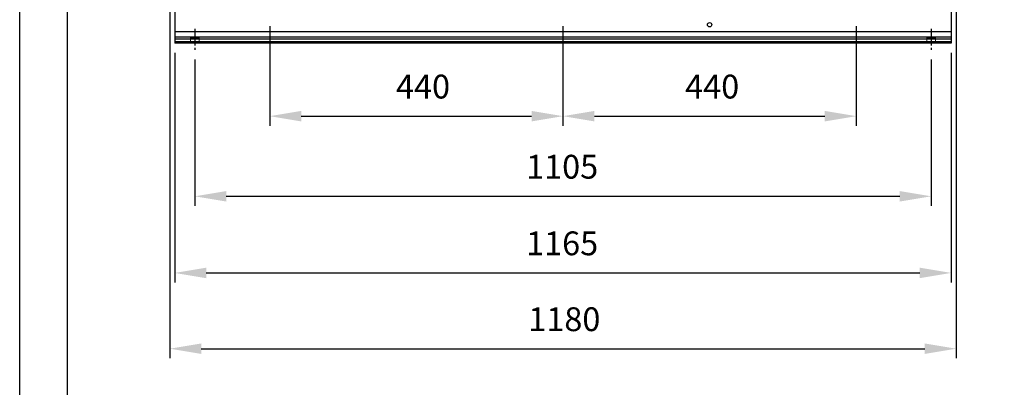
# Model space of a CAD drawing. Units: inches. Extents: x 0 to 2100, y 0 to 2970.
# Drawn here: x 0 to 1034, y 1263 to 1649 of the extents above; entities that cross this region are included whole.
import ezdxf

# ---------------------------------------------------------------- set-up
doc = ezdxf.new("R2010")
doc.units = ezdxf.units.IN
doc.header["$MEASUREMENT"] = 0
doc.linetypes.add('CENTER', pattern=[2, 1.25, -0.25, 0.25, -0.25])
doc.linetypes.add('HIDDEN', pattern=[0.375, 0.25, -0.125])
doc.layers.add('Centre', color=1, linetype='CENTER')
doc.layers.add('Dimension', color=44, linetype='Continuous')
doc.styles.get("Standard").update_dxf_attribs({"font": 'arial.ttf'})
doc.dimstyles.new('ISO-25', dxfattribs={"dimtxt": 2.5, "dimasz": 2.5, "dimexe": 1.25, "dimexo": 0.625, "dimtad": 1, "dimtxsty": 'Standard', "dimcen": 2.5, "dimadec": 0, "dimazin": 0, "dimtfac": 1, "dimtmove": 0, "dimatfit": 3, "dimfxl": 0, "dimarcsym": 0})

# ---------------------------------------------------------------- blocks, each defined once
blk = doc.blocks.new('*D8')
at = {"layer": 'Defpoints', "color": 0, "transparency": 16777216}
for p in [(162.9, 1624.2), (978.4, 1624.2), (978.4, 1383.1)]:
    blk.add_point(p, dxfattribs=at)
at = {"layer": 'Dimension', "color": 0, "lineweight": -2, "transparency": 16777216}
for p, q in [((162.9, 1614.2), (162.9, 1373.1)), ((978.4, 1614.2), (978.4, 1373.1)), ((195.9, 1383.1), (945.4, 1383.1))]:
    blk.add_line(p, q, dxfattribs=at)
at = {"layer": 'Dimension', "color": 0, "transparency": 16777216}
for points in [[(195.9, 1388.6), (195.9, 1377.6), (162.9, 1383.1)], [(945.4, 1388.6), (945.4, 1377.6), (978.4, 1383.1)]]:
    blk.add_solid(points, dxfattribs=at)
at = {"layer": 'Dimension', "color": 0, "transparency": 16777216, "insert": (569.8, 1410.9), "char_height": 25, "attachment_point": 5}
blk.add_mtext('1165', dxfattribs=at)
blk = doc.blocks.new('*D9')
at = {"layer": 'Defpoints', "color": 0, "transparency": 16777216}
for p in [(262.7, 1651.9), (570.7, 1651.9), (570.7, 1547.6)]:
    blk.add_point(p, dxfattribs=at)
at = {"layer": 'Dimension', "color": 0, "lineweight": -2, "transparency": 16777216}
for p, q in [((262.7, 1641.9), (262.7, 1537.6)), ((570.7, 1641.9), (570.7, 1537.6)), ((295.7, 1547.6), (537.7, 1547.6))]:
    blk.add_line(p, q, dxfattribs=at)
at = {"layer": 'Dimension', "color": 0, "transparency": 16777216}
for points in [[(295.7, 1553.1), (295.7, 1542.1), (262.7, 1547.6)], [(537.7, 1553.1), (537.7, 1542.1), (570.7, 1547.6)]]:
    blk.add_solid(points, dxfattribs=at)
at = {"layer": 'Dimension', "color": 0, "transparency": 16777216, "insert": (423.7, 1575.4), "char_height": 25, "attachment_point": 5}
blk.add_mtext('440', dxfattribs=at)
blk = doc.blocks.new('*D10')
at = {"layer": 'Defpoints', "color": 0, "transparency": 16777216}
for p in [(183.9, 1617.1), (957.4, 1617.1), (957.4, 1463.5)]:
    blk.add_point(p, dxfattribs=at)
at = {"layer": 'Dimension', "color": 0, "lineweight": -2, "transparency": 16777216}
for p, q in [((183.9, 1607.1), (183.9, 1453.5)), ((957.4, 1607.1), (957.4, 1453.5)), ((216.9, 1463.5), (924.4, 1463.5))]:
    blk.add_line(p, q, dxfattribs=at)
at = {"layer": 'Dimension', "color": 0, "transparency": 16777216}
for points in [[(216.9, 1469), (216.9, 1458), (183.9, 1463.5)], [(924.4, 1469), (924.4, 1458), (957.4, 1463.5)]]:
    blk.add_solid(points, dxfattribs=at)
at = {"layer": 'Dimension', "color": 0, "transparency": 16777216, "insert": (569.8, 1491.3), "char_height": 25, "attachment_point": 5}
blk.add_mtext('1105', dxfattribs=at)
blk = doc.blocks.new('*D11')
at = {"layer": 'Defpoints', "color": 0, "transparency": 16777216}
for p in [(157.7, 1687.9), (983.7, 1687.9), (983.7, 1303.6)]:
    blk.add_point(p, dxfattribs=at)
at = {"layer": 'Dimension', "color": 0, "lineweight": -2, "transparency": 16777216}
for p, q in [((157.7, 1677.9), (157.7, 1293.6)), ((983.7, 1677.9), (983.7, 1293.6)), ((190.7, 1303.6), (950.7, 1303.6))]:
    blk.add_line(p, q, dxfattribs=at)
at = {"layer": 'Dimension', "color": 0, "transparency": 16777216}
for points in [[(190.7, 1309.1), (190.7, 1298.1), (157.7, 1303.6)], [(950.7, 1309.1), (950.7, 1298.1), (983.7, 1303.6)]]:
    blk.add_solid(points, dxfattribs=at)
at = {"layer": 'Dimension', "color": 0, "transparency": 16777216, "insert": (572.1, 1331.3), "char_height": 25, "attachment_point": 5}
blk.add_mtext('1180', dxfattribs=at)
blk = doc.blocks.new('*D12')
at = {"layer": 'Defpoints', "color": 0, "transparency": 16777216}
for p in [(570.7, 1651.9), (878.7, 1651.9), (878.7, 1547.6)]:
    blk.add_point(p, dxfattribs=at)
at = {"layer": 'Dimension', "color": 0, "lineweight": -2, "transparency": 16777216}
for p, q in [((570.7, 1641.9), (570.7, 1537.6)), ((878.7, 1641.9), (878.7, 1537.6)), ((603.7, 1547.6), (845.7, 1547.6))]:
    blk.add_line(p, q, dxfattribs=at)
at = {"layer": 'Dimension', "color": 0, "transparency": 16777216}
for points in [[(603.7, 1553.1), (603.7, 1542.1), (570.7, 1547.6)], [(845.7, 1553.1), (845.7, 1542.1), (878.7, 1547.6)]]:
    blk.add_solid(points, dxfattribs=at)
at = {"layer": 'Dimension', "color": 0, "transparency": 16777216, "insert": (727.4, 1575.4), "char_height": 25, "attachment_point": 5}
blk.add_mtext('440', dxfattribs=at)

msp = doc.modelspace()

# ---------------------------------------------------------------- linework, layer by layer
at = {"color": 7, "linetype": 'Continuous', "lineweight": 25}
for p, q in [((162.948, 1666.234), (162.948, 1635.98)), ((978.448, 1666.234), (978.448, 1635.98)), ((978.448, 1635.98), (162.948, 1635.98)), ((162.948, 1635.98), (162.948, 1630.41)), ((978.448, 1635.98), (978.448, 1630.41)), ((978.448, 1630.41), (162.948, 1630.41)), ((162.948, 1630.41), (162.948, 1628.295)), ((978.448, 1628.295), (162.948, 1628.295)), ((162.948, 1628.295), (162.948, 1625.51)), ((978.448, 1625.51), (162.948, 1625.51)), ((162.948, 1625.51), (162.948, 1624.234)), ((978.448, 1624.234), (162.948, 1624.234)), ((978.448, 1630.41), (978.448, 1628.295)), ((978.448, 1628.295), (978.448, 1625.51)), ((978.448, 1625.51), (978.448, 1624.234))]:
    msp.add_line(p, q, dxfattribs=at)
at = {"color": 7, "linetype": 'HIDDEN', "lineweight": 18, "ltscale": 3}
for p, q in [((179.398, 1629.503), (179.398, 1624.234)), ((188.498, 1629.503), (188.498, 1624.234)), ((952.898, 1629.503), (952.898, 1624.234)), ((961.998, 1629.503), (961.998, 1624.234))]:
    msp.add_line(p, q, dxfattribs=at)
at = {"color": 2, "linetype": 'Continuous'}
msp.add_lwpolyline([(0, 2970), (2100, 2970), (2100, 0), (0, 0)], close=True, dxfattribs=at)
at = {"color": 7, "linetype": 'Continuous'}
msp.add_lwpolyline([(50, 50), (2050, 50), (2050, 2920), (50, 2920)], close=True, dxfattribs=at)
at = {"color": 7, "linetype": 'Continuous', "lineweight": 25}
msp.add_circle((724.698, 1643.484), 2.275, dxfattribs=at)
for centre in [(183.948, 1629.503), (957.448, 1629.503)]:
    msp.add_ellipse(centre, major_axis=(4.55, 0), ratio=0.10510424, dxfattribs=at)
at = {"layer": 'Centre', "ltscale": 10}
for p, q in [((183.948, 1639.284), (183.948, 1617.053)), ((957.448, 1639.284), (957.448, 1617.053))]:
    msp.add_line(p, q, dxfattribs=at)

# ---------------------------------------------------------------- dimensions: what is measured, and where the dimension line sits
at = {"layer": 'Dimension'}
for base, p1, p2, picture, middle in [((983.698, 1303.57), (157.698, 1687.934), (983.698, 1687.934), '*D11', (572.139, 1303.57)), ((570.698, 1547.587), (262.698, 1651.868), (570.698, 1651.868), '*D9', (423.709, 1547.587)), ((878.698, 1547.587), (570.698, 1651.868), (878.698, 1651.868), '*D12', (727.352, 1547.587)), ((978.448, 1383.095), (162.948, 1624.234), (978.448, 1624.234), '*D8', (569.8, 1383.095)), ((957.448, 1463.518), (183.948, 1617.053), (957.448, 1617.053), '*D10', (569.8, 1463.518))]:
    dim = msp.add_linear_dim(base=base, p1=p1, p2=p2, dimstyle='ISO-25', override={"dimtxt": 25, "dimasz": 33, "dimexe": 10, "dimexo": 10, "dimgap": 15, "dimtih": 1, "dimtoh": 1, "dimdec": 1, "dimlfac": 1.4286, "dimadec": 2, "dimtzin": 0}, dxfattribs=at)
    dim.commit()
    dim.dimension.update_dxf_attribs({"geometry": picture, "text_midpoint": middle, "dimtype": 160})

doc.saveas('drawing.dxf')
